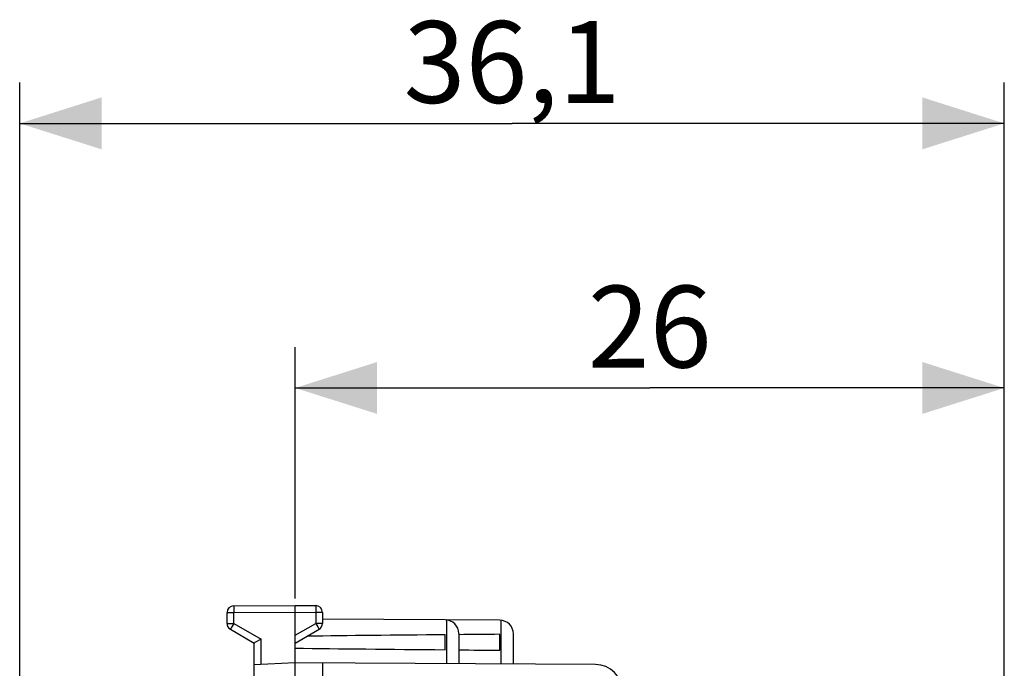
# Model space of a CAD drawing. Units: millimetres. Extents: x 97 to 202, y 81 to 151.
# Drawn here: x 97 to 133, y 127 to 151 of the extents above; entities that cross this region are included whole.
import ezdxf

# ---------------------------------------------------------------- set-up
doc = ezdxf.new("R2010")
doc.units = ezdxf.units.MM
doc.header["$LTSCALE"] = 16.335
doc.layers.get('0').update_dxf_attribs({"linetype": 'CONTINUOUS'})
doc.styles.get("Standard").update_dxf_attribs({"font": 'txt', "width": 0.8})
doc.dimstyles.new('DIMSTYLE_1', dxfattribs={"dimtxt": 3, "dimasz": 3, "dimexe": 1.5, "dimexo": 0.5, "dimgap": 0.75, "dimtad": 1, "dimtxsty": 'STANDARD', "dimblk": '_FILLED', "dimblk1": '_FILLED', "dimblk2": '_FILLED', "dimcen": 0.09, "dimadec": 0, "dimazin": 0, "dimtfac": 1, "dimtofl": 0, "dimtmove": 0, "dimatfit": 3, "dimldrblk": '_FILLED', "dimfxl": 1, "dimtolj": 1, "dimarcsym": 0})

# ---------------------------------------------------------------- blocks, each defined once
blk = doc.blocks.new('_FILLED')
at = {"color": 0, "linetype": 'BYBLOCK'}
blk.add_solid([(0, 0), (-1, 0.317), (-1, -0.317)], dxfattribs=at)
blk = doc.blocks.new('*D0')
at = {"color": 7, "linetype": 'CONTINUOUS'}
for p, q in [((106.883, 129.828), (106.883, 139.054)), ((132.883, 120.302), (132.883, 139.054)), ((106.883, 137.554), (119.883, 137.554)), ((132.883, 137.554), (119.883, 137.554))]:
    blk.add_line(p, q, dxfattribs=at)
at = {"color": 7, "linetype": 'CONTINUOUS', "xscale": 3, "yscale": 3, "zscale": 3, "rotation": 180}
blk.add_blockref('_FILLED', (106.883, 137.554), dxfattribs=at)
at = {"color": 7, "linetype": 'CONTINUOUS', "xscale": 3, "yscale": 3, "zscale": 3}
blk.add_blockref('_FILLED', (132.883, 137.554), dxfattribs=at)
at = {"color": 7, "linetype": 'CONTINUOUS', "insert": (119.883, 141.304), "char_height": 3, "width": 7.07143, "attachment_point": 2, "line_spacing_factor": 0.9}
blk.add_mtext('26', dxfattribs=at)
blk = doc.blocks.new('*D1')
at = {"color": 7, "linetype": 'CONTINUOUS'}
for p, q in [((96.782, 93.294), (96.782, 148.757)), ((132.883, 120.302), (132.883, 148.757)), ((96.782, 147.257), (114.833, 147.257)), ((132.883, 147.257), (114.833, 147.257))]:
    blk.add_line(p, q, dxfattribs=at)
at = {"color": 7, "linetype": 'CONTINUOUS', "xscale": 3, "yscale": 3, "zscale": 3, "rotation": 180}
blk.add_blockref('_FILLED', (96.782, 147.257), dxfattribs=at)
at = {"color": 7, "linetype": 'CONTINUOUS', "xscale": 3, "yscale": 3, "zscale": 3}
blk.add_blockref('_FILLED', (132.883, 147.257), dxfattribs=at)
at = {"color": 7, "linetype": 'CONTINUOUS', "insert": (114.833, 151.007), "char_height": 3, "width": 11.89286, "attachment_point": 2, "line_spacing_factor": 0.9}
blk.add_mtext('36,1', dxfattribs=at)

msp = doc.modelspace()

# ---------------------------------------------------------------- linework, layer by layer
at = {"color": 7, "linetype": 'CONTINUOUS'}
for p, q in [((104.383, 128.922), (104.383, 129.315)), ((104.632, 129.565), (106.883, 129.578)), ((106.883, 80.578), (106.883, 129.578)), ((106.883, 129.578), (107.635, 129.573)), ((107.883, 129.323), (107.883, 128.922)), ((112.386, 129.046), (107.883, 129.072)), ((114.386, 129.034), (112.425, 129.045)), ((104.508, 128.705), (105.383, 128.2)), ((106.883, 128.2), (107.758, 128.705)), ((112.883, 128.546), (112.883, 127.443)), ((114.883, 127.431), (114.883, 128.534)), ((105.383, 126.899), (105.383, 128.2)), ((105.392, 128.206), (105.386, 128.202)), ((105.408, 128.215), (105.392, 128.206)), ((105.632, 128.345), (105.408, 128.215)), ((112.383, 127.953), (112.383, 128.502)), ((114.383, 127.936), (114.383, 128.519)), ((106.883, 127.478), (105.383, 127.399)), ((117.889, 127.414), (106.883, 127.478)), ((107.883, 127.472), (107.883, 123.586))]:
    msp.add_line(p, q, dxfattribs=at)
at = {"color": 253, "linetype": 'CONTINUOUS'}
for p, q in [((104.383, 129.315), (104.632, 129.315)), ((104.632, 129.537), (104.631, 129.504)), ((104.631, 129.504), (104.631, 129.469)), ((104.631, 129.469), (104.632, 129.315)), ((104.632, 129.551), (104.632, 129.537)), ((104.632, 129.315), (106.883, 129.328)), ((104.632, 128.922), (104.632, 129.315)), ((106.883, 129.328), (107.635, 129.323)), ((107.635, 129.566), (107.635, 129.56)), ((107.635, 129.56), (107.635, 129.546)), ((107.635, 129.546), (107.636, 129.512)), ((107.636, 129.512), (107.635, 129.458)), ((107.635, 129.458), (107.635, 129.394)), ((107.635, 129.394), (107.635, 129.323)), ((107.635, 129.323), (107.635, 128.922)), ((107.883, 129.323), (107.635, 129.323)), ((104.383, 128.922), (104.632, 128.922)), ((104.632, 128.922), (104.591, 128.851)), ((104.632, 128.922), (105.632, 128.345)), ((106.883, 128.488), (107.635, 128.922)), ((107.635, 128.922), (107.676, 128.851)), ((107.883, 128.922), (107.635, 128.922)), ((112.427, 129.044), (112.427, 127.445)), ((114.433, 127.434), (114.433, 129.032)), ((104.513, 128.714), (104.511, 128.71)), ((104.519, 128.725), (104.513, 128.714)), ((104.534, 128.752), (104.519, 128.725)), ((104.591, 128.851), (104.534, 128.752)), ((107.676, 128.851), (107.712, 128.788)), ((107.712, 128.788), (107.736, 128.746)), ((107.736, 128.746), (107.75, 128.721)), ((105.632, 127.412), (105.632, 128.345))]:
    msp.add_line(p, q, dxfattribs=at)
for points in [[(104.632, 129.565), (104.632, 129.564), (104.632, 129.563), (104.632, 129.562), (104.632, 129.56), (104.632, 129.558), (104.632, 129.551)], [(107.635, 129.573), (107.635, 129.573), (107.635, 129.572), (107.635, 129.571), (107.635, 129.569), (107.635, 129.566)], [(104.511, 128.71), (104.51, 128.708), (104.509, 128.707), (104.509, 128.706), (104.508, 128.705)], [(107.75, 128.721), (107.754, 128.714), (107.755, 128.712), (107.756, 128.71), (107.757, 128.708), (107.758, 128.707), (107.758, 128.706), (107.758, 128.705)]]:
    msp.add_lwpolyline(points, dxfattribs=at)
at = {"color": 7, "linetype": 'CONTINUOUS'}
msp.add_lwpolyline([(105.386, 128.202), (105.385, 128.201), (105.384, 128.201), (105.384, 128.2), (105.383, 128.2)], dxfattribs=at)
for centre, radius, start, end in [((104.633, 129.315), 0.25, 90.3333, 180), ((107.633, 129.323), 0.25, 0, 89.6667), ((104.633, 128.922), 0.25, 180, 240), ((107.633, 128.922), 0.25, 300, 360), ((112.383, 128.546), 0.5, 0, 89.6667), ((114.383, 128.534), 0.5, 0, 89.6667), ((117.883, 126.414), 1, 0, 89.6667)]:
    msp.add_arc(centre, radius, start, end, dxfattribs=at)
for start_param, end_param in [(2.560756, 2.679124), (2.519623, 2.550231), (-2.690566, -2.560756), (-2.550238, -2.519623)]:
    msp.add_ellipse((184.232, 128.228), major_axis=(85.943, 0), ratio=0.005818, start_param=start_param, end_param=end_param, dxfattribs=at)

# ---------------------------------------------------------------- dimensions: what is measured, and where the dimension line sits
for base, p2, picture, middle in [((96.782, 147.257), (96.782, 92.794), '*D1', (114.404, 147.257)), ((106.883, 137.554), (106.883, 129.328), '*D0', (119.455, 137.554))]:
    dim = msp.add_linear_dim(base=base, p1=(132.883, 119.802), p2=p2, angle=180, dimstyle='DIMSTYLE_1', dxfattribs=at)
    dim.commit()
    dim.dimension.update_dxf_attribs({"geometry": picture, "text_midpoint": middle, "dimtype": 160})

doc.saveas('drawing.dxf')
